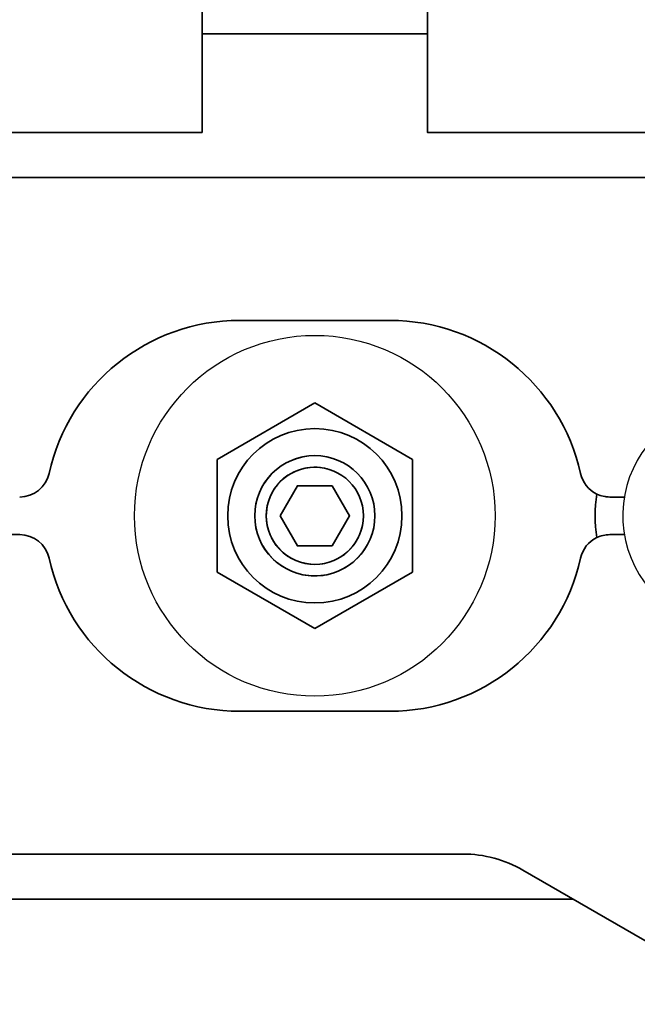
# Model space of a CAD drawing. Units: millimetres. Extents: x 0 to 594, y 421 to 841.
# Drawn here: x 241 to 249, y 680 to 693 of the extents above; entities that cross this region are included whole.
import ezdxf

# ---------------------------------------------------------------- set-up
doc = ezdxf.new("R2010")
doc.units = ezdxf.units.MM
doc.layers.add('czerwona', color=1, linetype='Continuous')
doc.layers.add('wsz', color=7, linetype='Continuous', lineweight=35)

# ---------------------------------------------------------------- blocks, each defined once
blk = doc.blocks.new('_Teil_00081', base_point=(4760.552, 2764.947))
blk.add_arc((4763.547, 2758.071), 7.5, 113.53522, 51.01724)
blk = doc.blocks.new('_Teil_00083', base_point=(4763.177, 2758.441))
blk.add_circle((4763.547, 2758.071), 4.75)
at = {"layer": 'wsz'}
blk.add_lwpolyline([(4763.177, 2758.441), (4761.125, 2758.441, 0.075946), (4761.125, 2757.701), (4763.177, 2757.701), (4763.177, 2755.649, 0.075946), (4763.917, 2755.649), (4763.917, 2757.701), (4765.969, 2757.701, 0.075946), (4765.969, 2758.441), (4763.917, 2758.441), (4763.917, 2760.493, 0.075946), (4763.177, 2760.493), (4763.177, 2758.441)], format="xyb", dxfattribs=at)
for radius, start, end in [(1.912, 78.84267, 101.15733), (1.145, 71.14683, 108.85317), (1.912, 168.84267, -168.84267), (1.145, 161.14683, -161.14683), (1.145, -18.85317, 18.85317), (1.912, -11.15733, 11.15733), (1.145, -108.85317, -71.14683), (1.912, -101.15733, -78.84267)]:
    blk.add_arc((4763.547, 2758.071), radius, start, end, dxfattribs=at)
blk = doc.blocks.new('Teil_00082')
blk.add_blockref('_Teil_00083', (4763.177, 2758.441))
blk = doc.blocks.new('Teil_00080')
for name, p in [('_Teil_00081', (4760.552, 2764.947)), ('Teil_00082', (0, 0))]:
    blk.add_blockref(name, p)
blk = doc.blocks.new('_Teil_00305', base_point=(4733.237, 2758.071))
at = {"layer": 'czerwona'}
blk.add_lwpolyline([(4738.668, 2757.231, -2.026238), (4735.547, 2761.304, -0.06585), (4736.387, 2761.193)], format="xyb", dxfattribs=at)
at = {"layer": 'wsz'}
blk.add_lwpolyline([(4733.237, 2758.071), (4734.392, 2756.071), (4736.701, 2756.071), (4737.856, 2758.071), (4736.701, 2760.071), (4734.392, 2760.071), (4733.237, 2758.071)], dxfattribs=at)
blk = doc.blocks.new('_Teil_00307', base_point=(4735.547, 2762.071))
at = {"layer": 'czerwona'}
for start, end in [(74.92994, -90), (-90, -15.07006)]:
    blk.add_arc((4735.547, 2758.071), 3.233, start, end, dxfattribs=at)
at = {"layer": 'wsz'}
blk.add_circle((4735.547, 2758.071), 4, dxfattribs=at)
blk = doc.blocks.new('Teil_00306')
blk.add_blockref('_Teil_00307', (4735.547, 2762.071))
blk = doc.blocks.new('Teil_00308')
at = {"layer": 'czerwona'}
blk.add_arc((4735.547, 2758.071), 4, 74.92994, 344.92994, dxfattribs=at)
at = {"layer": 'wsz'}
for p, q in [((4729.047, 2761.824), (4735.547, 2765.577)), ((4735.547, 2765.577), (4742.047, 2761.824)), ((4729.047, 2754.318), (4729.047, 2761.824)), ((4742.047, 2761.824), (4742.047, 2754.318)), ((4735.547, 2750.566), (4729.047, 2754.318)), ((4742.047, 2754.318), (4735.547, 2750.566))]:
    blk.add_line(p, q, dxfattribs=at)
for radius in [5.8, 3.233]:
    blk.add_circle((4735.547, 2758.071), radius, dxfattribs=at)
blk = doc.blocks.new('Teil_00312')
at = {"layer": 'czerwona'}
blk.add_arc((4735.547, 2758.071), 4, 74.92994, 344.92994, dxfattribs=at)
at = {"layer": 'wsz'}
blk.add_circle((4735.547, 2758.071), 3.233, dxfattribs=at)
blk = doc.blocks.new('_Teil_00316', base_point=(4747.547, 2758.071))
blk.add_circle((4735.547, 2758.071), 12)
blk = doc.blocks.new('Teil_00315')
blk.add_blockref('_Teil_00316', (4747.547, 2758.071))
blk = doc.blocks.new('Teil_00304')
for name, p in [('Teil_00315', (0, 0)), ('Teil_00308', (0, 0)), ('Teil_00306', (0, 0)), ('Teil_00312', (0, 0)), ('_Teil_00305', (4733.237, 2758.071))]:
    blk.add_blockref(name, p)
blk = doc.blocks.new('_HALTER NEU_00344', base_point=(4670.347, 2420.162))
at = {"layer": 'wsz'}
for p, q in [((4760.247, 2780.572), (4710.088, 2780.572)), ((4740.547, 2771.071), (4730.547, 2771.071)), ((4755.19, 2759.321), (4756.152, 2759.321)), ((4698.547, 2756.821), (4715.903, 2756.821)), ((4756.152, 2756.821), (4755.19, 2756.821)), ((4730.547, 2745.071), (4740.547, 2745.071))]:
    blk.add_line(p, q, dxfattribs=at)
for points in [[(4754.326, 2759.518), (4754.434, 2759.47), (4754.544, 2759.428), (4754.639, 2759.398), (4754.753, 2759.369), (4754.869, 2759.347), (4754.951, 2759.335), (4755.068, 2759.325), (4755.19, 2759.321)], [(4755.19, 2756.821), (4755.071, 2756.817), (4754.953, 2756.807), (4754.857, 2756.793), (4754.741, 2756.77), (4754.626, 2756.74), (4754.549, 2756.715), (4754.438, 2756.674), (4754.326, 2756.624)]]:
    blk.add_lwpolyline(points, dxfattribs=at)
blk.add_lwpolyline([(4701.547, 2735.572), (4745.407, 2735.572, -0.131652), (4749.407, 2734.5), (4763.015, 2726.643, 0.131652), (4767.015, 2725.572), (4770.886, 2725.572)], format="xyb", dxfattribs=at)
for centre, radius, start, end in [((4730.547, 2758.071), 13, 90, 167.48748), ((4740.547, 2758.071), 13, 12.51252, 90), ((4715.903, 2761.321), 2, -90.00011, -12.51269), ((4755.19, 2761.321), 2, -167.48745, -115.6226), ((4763.547, 2758.071), 9.334, 171.08374, -171.08398), ((4715.903, 2754.821), 2, 12.51416, 90.00024), ((4755.19, 2754.821), 2, 115.61997, 167.48571), ((4730.547, 2758.071), 13, -167.48588, -90), ((4740.547, 2758.071), 13, -90, -12.51412)]:
    blk.add_arc(centre, radius, start, end, dxfattribs=at)
blk = doc.blocks.new('_TRANSLATIONSTEIL_0_00373', base_point=(4638.546, 2254.673))
at = {"layer": 'wsz'}
for p, q in [((4728.047, 2790.132), (4728.047, 2797.65)), ((4728.047, 2790.132), (4743.047, 2790.132)), ((4752.752, 2732.569), (4701.547, 2732.569))]:
    blk.add_line(p, q, dxfattribs=at)
for points in [[(4743.047, 2797.65), (4743.047, 2790.132), (4743.047, 2783.569), (4760.247, 2783.569)], [(4710.088, 2783.569), (4728.047, 2783.569), (4728.047, 2790.132)]]:
    blk.add_lwpolyline(points, dxfattribs=at)
blk = doc.blocks.new('TRANSLATIONSTEIL_0_00372')
blk.add_blockref('_TRANSLATIONSTEIL_0_00373', (4638.546, 2254.673))
blk = doc.blocks.new('HWSC bez izo')
at = {"xscale": 0.2, "yscale": 0.2, "zscale": 0.2}
for name, p in [('TRANSLATIONSTEIL_0_00372', (-947.109, -566.455)), ('_HALTER NEU_00344', (-13.04, -82.423)), ('Teil_00304', (-947.109, -566.455)), ('Teil_00080', (-947.109, -566.455))]:
    blk.add_blockref(name, p, dxfattribs=at)

msp = doc.modelspace()

# ---------------------------------------------------------------- block references
msp.add_blockref('HWSC bez izo', (244.918, 700.996))

doc.saveas('drawing.dxf')
